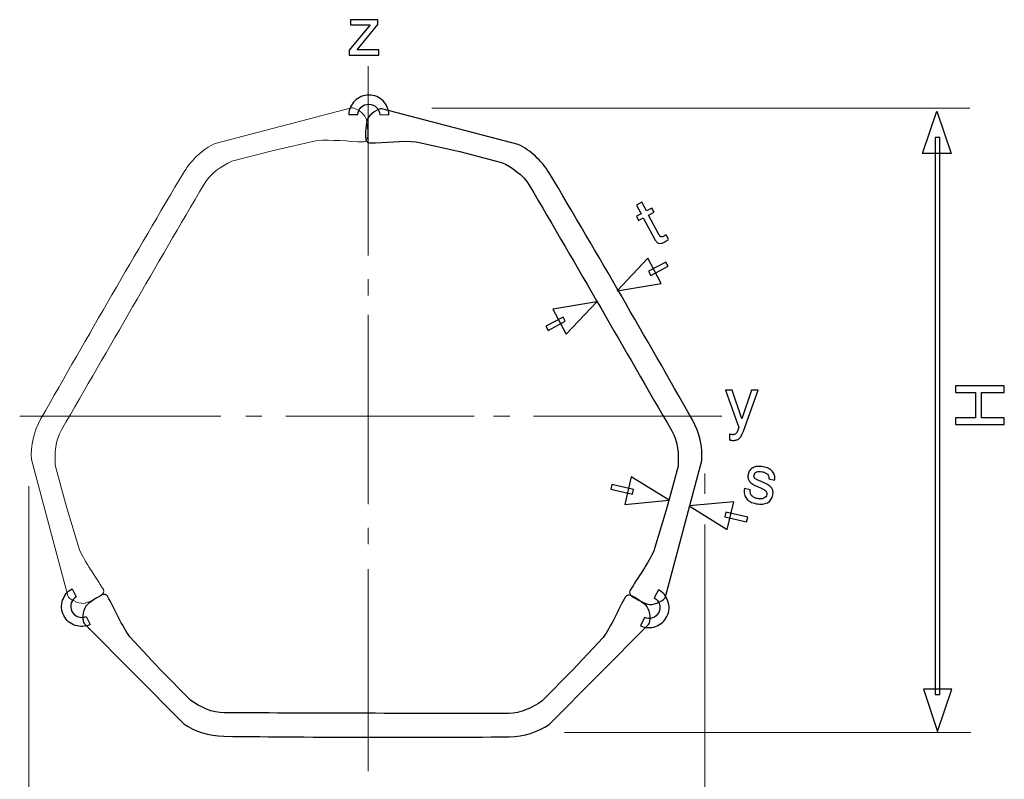
# Model space of a CAD drawing. Units: millimetres. Extents: x -100 to 84, y -129 to 90.
# Drawn here: x -15 to 26, y 4 to 36 of the extents above; entities that cross this region are included whole.
import ezdxf

# ---------------------------------------------------------------- set-up
doc = ezdxf.new("R2010")
doc.units = ezdxf.units.MM
doc.header["$MEASUREMENT"] = 0
doc.layers.add('Layer 1', color=7, linetype='Continuous')

msp = doc.modelspace()

# ---------------------------------------------------------------- linework, layer by layer
at = {"layer": 'Layer 1'}
for points, knots in [([(0.1491, 35.5618), (0.1491, 35.5618), (0.1491, 35.3616), (0.1491, 35.3616), (0.1491, 35.3616), (0.1491, 35.3616), (-0.7139, 34.3097), (-0.7139, 34.3097), (-0.7139, 34.3097), (-0.7139, 34.3097), (0.1886, 34.3097), (0.1886, 34.3097), (0.1886, 34.3097), (0.1886, 34.3097), (0.1886, 34.087), (0.1886, 34.087), (0.1886, 34.087), (0.1886, 34.087), (-1.041, 34.087), (-1.041, 34.087), (-1.041, 34.087), (-1.041, 34.087), (-1.041, 34.2899), (-1.041, 34.2899), (-1.041, 34.2899), (-1.041, 34.2899), (-0.1696, 35.3447), (-0.1696, 35.3447), (-0.1696, 35.3447), (-0.1696, 35.3447), (-0.9959, 35.3447), (-0.9959, 35.3447), (-0.9959, 35.3447), (-0.9959, 35.3447), (-0.9959, 35.5618), (-0.9959, 35.5618), (-0.9959, 35.5618), (-0.9959, 35.5618), (0.1491, 35.5618), (0.1491, 35.5618)], [0, 0, 0, 0, 0.0909091, 0.0909091, 0.0909091, 0.0909091, 0.1818182, 0.1818182, 0.1818182, 0.1818182, 0.2727273, 0.2727273, 0.2727273, 0.2727273, 0.3636364, 0.3636364, 0.3636364, 0.3636364, 0.4545455, 0.4545455, 0.4545455, 0.4545455, 0.5454545, 0.5454545, 0.5454545, 0.5454545, 0.6363636, 0.6363636, 0.6363636, 0.6363636, 0.7272727, 0.7272727, 0.7272727, 0.7272727, 0.8181818, 0.8181818, 0.8181818, 0.8181818, 1, 1, 1, 1]), ([(-1.0627, 31.6116), (-1.0559, 31.8325), (-0.9619, 32.033), (-0.8145, 32.179), (-0.8145, 32.179), (-0.8143, 32.1794), (-0.8141, 32.1795), (-0.8138, 32.1797), (-0.8138, 32.1797), (-0.6614, 32.3304), (-0.452, 32.4232), (-0.2227, 32.4221), (-0.2227, 32.4221), (0.0075, 32.4209), (0.2161, 32.3258), (0.3668, 32.1736), (0.3668, 32.1736), (0.5126, 32.0263), (0.6043, 31.8247), (0.6088, 31.6031), (0.6088, 31.6031), (0.6088, 31.6031), (0.2289, 31.6049), (0.2289, 31.6049), (0.2289, 31.6049), (0.224, 31.7222), (0.1745, 31.8286), (0.0971, 31.9067), (0.0971, 31.9067), (0.0149, 31.9898), (-0.0991, 32.0418), (-0.2246, 32.0424), (-0.2246, 32.0424), (-0.3507, 32.0432), (-0.4651, 31.9926), (-0.5476, 31.9109), (-0.5476, 31.9109), (-0.5476, 31.9109), (-0.5484, 31.9102), (-0.5484, 31.9102), (-0.5484, 31.9102), (-0.6263, 31.833), (-0.6768, 31.7272), (-0.6828, 31.6098), (-0.6828, 31.6098), (-0.6828, 31.6098), (-1.0627, 31.6116), (-1.0627, 31.6116)], [0, 0, 0, 0, 0.0769231, 0.0769231, 0.0769231, 0.0769231, 0.1538462, 0.1538462, 0.1538462, 0.1538462, 0.2307692, 0.2307692, 0.2307692, 0.2307692, 0.3076923, 0.3076923, 0.3076923, 0.3076923, 0.3846154, 0.3846154, 0.3846154, 0.3846154, 0.4615385, 0.4615385, 0.4615385, 0.4615385, 0.5384615, 0.5384615, 0.5384615, 0.5384615, 0.6153846, 0.6153846, 0.6153846, 0.6153846, 0.6923077, 0.6923077, 0.6923077, 0.6923077, 0.7692308, 0.7692308, 0.7692308, 0.7692308, 0.8461538, 0.8461538, 0.8461538, 0.8461538, 1, 1, 1, 1]), ([(12.1432, 11.5112), (12.0887, 11.3712), (11.721, 11.1736), (11.4731, 11.1928), (11.4731, 11.1928), (11.3401, 11.2049), (10.8752, 11.4198), (10.7222, 11.548), (10.7222, 11.548), (10.6523, 11.6107), (10.6167, 11.6805), (10.656, 11.7659), (10.656, 11.7659), (10.9896, 12.3183), (11.4224, 12.9045), (11.6569, 13.4228), (11.6569, 13.4228), (11.6569, 13.4228), (12.194, 15.2142), (12.194, 15.2142), (12.194, 15.2142), (12.194, 15.2142), (12.6623, 16.9501), (12.6623, 16.9501), (12.6623, 16.9501), (12.6953, 17.4173), (12.6621, 17.9924), (12.4026, 18.4242), (12.4026, 18.4242), (10.4123, 21.8569), (8.4654, 25.2421), (6.4604, 28.6628), (6.4604, 28.6628), (6.2125, 29.1013), (5.7285, 29.4135), (5.3058, 29.6152), (5.3058, 29.6152), (5.3058, 29.6152), (3.5645, 30.0629), (3.5645, 30.0629), (3.5645, 30.0629), (3.5645, 30.0629), (1.7409, 30.4783), (1.7409, 30.4783), (1.7409, 30.4783), (1.1744, 30.5296), (0.451, 30.4419), (-0.1939, 30.4237), (-0.1939, 30.4237), (-0.2877, 30.4316), (-0.3309, 30.497), (-0.351, 30.5885), (-0.351, 30.5885), (-0.3871, 30.7849), (-0.3452, 31.2953), (-0.2901, 31.4171), (-0.2901, 31.4171), (-0.1847, 31.6423), (0.1685, 31.865), (0.3172, 31.8432), (0.3172, 31.8432), (0.3172, 31.8432), (6.0006, 30.3626), (6.0006, 30.3626), (6.0006, 30.3626), (6.5258, 30.1035), (6.9554, 29.7096), (7.2893, 29.1804), (7.2893, 29.1804), (9.3378, 25.7414), (11.2805, 22.3634), (13.2613, 18.8904), (13.2613, 18.8904), (13.5573, 18.3391), (13.6885, 17.7712), (13.6551, 17.1866), (13.6551, 17.1866), (13.6551, 17.1866), (12.1432, 11.5112), (12.1432, 11.5112)], [0, 0, 0, 0, 0.047619, 0.047619, 0.047619, 0.047619, 0.0952381, 0.0952381, 0.0952381, 0.0952381, 0.1428571, 0.1428571, 0.1428571, 0.1428571, 0.1904762, 0.1904762, 0.1904762, 0.1904762, 0.2380952, 0.2380952, 0.2380952, 0.2380952, 0.2857143, 0.2857143, 0.2857143, 0.2857143, 0.3333333, 0.3333333, 0.3333333, 0.3333333, 0.3809524, 0.3809524, 0.3809524, 0.3809524, 0.4285714, 0.4285714, 0.4285714, 0.4285714, 0.4761905, 0.4761905, 0.4761905, 0.4761905, 0.5238095, 0.5238095, 0.5238095, 0.5238095, 0.5714286, 0.5714286, 0.5714286, 0.5714286, 0.6190476, 0.6190476, 0.6190476, 0.6190476, 0.6666667, 0.6666667, 0.6666667, 0.6666667, 0.7142857, 0.7142857, 0.7142857, 0.7142857, 0.7619048, 0.7619048, 0.7619048, 0.7619048, 0.8095238, 0.8095238, 0.8095238, 0.8095238, 0.8571429, 0.8571429, 0.8571429, 0.8571429, 0.9047619, 0.9047619, 0.9047619, 0.9047619, 1, 1, 1, 1]), ([(24.0431, 29.9895), (24.0431, 29.9895), (23.4508, 31.7535), (23.4508, 31.7535), (23.4508, 31.7535), (23.4508, 31.7535), (22.8585, 29.9895), (22.8585, 29.9895), (22.8585, 29.9895), (22.8585, 29.9895), (23.3508, 29.9895), (23.3508, 29.9895), (23.3508, 29.9895), (23.3508, 29.9895), (23.5508, 29.9895), (23.5508, 29.9895), (23.5508, 29.9895), (23.5508, 29.9895), (24.0431, 29.9895), (24.0431, 29.9895)], [0, 0, 0, 0, 0.1666667, 0.1666667, 0.1666667, 0.1666667, 0.3333333, 0.3333333, 0.3333333, 0.3333333, 0.5, 0.5, 0.5, 0.5, 0.6666667, 0.6666667, 0.6666667, 0.6666667, 1, 1, 1, 1]), ([(23.5806, 30.6487), (23.5806, 30.6487), (23.5806, 7.4397), (23.5806, 7.4397), (23.5806, 7.4397), (23.5806, 7.4397), (23.3806, 7.4397), (23.3806, 7.4397), (23.3806, 7.4397), (23.3806, 7.4397), (23.3806, 30.6487), (23.3806, 30.6487), (23.3806, 30.6487), (23.3806, 30.6487), (23.5806, 30.6487), (23.5806, 30.6487)], [0, 0, 0, 0, 0.2, 0.2, 0.2, 0.2, 0.4, 0.4, 0.4, 0.4, 0.6, 0.6, 0.6, 0.6, 1, 1, 1, 1]), ([(11.8597, 26.6153), (11.8756, 26.5854), (11.8907, 26.562), (11.9046, 26.5449), (11.9046, 26.5449), (11.9189, 26.528), (11.9329, 26.5168), (11.9469, 26.5115), (11.9469, 26.5115), (11.9597, 26.5055), (11.9753, 26.5042), (11.9937, 26.5077), (11.9937, 26.5077), (12.0122, 26.5111), (12.0326, 26.5188), (12.055, 26.5307), (12.055, 26.5307), (12.0613, 26.5341), (12.0683, 26.5378), (12.0755, 26.5422), (12.0755, 26.5422), (12.0834, 26.5464), (12.0917, 26.5518), (12.101, 26.5584), (12.101, 26.5584), (12.1097, 26.5631), (12.1195, 26.5688), (12.1305, 26.5763), (12.1305, 26.5763), (12.1412, 26.5831), (12.1538, 26.5914), (12.168, 26.6006), (12.168, 26.6006), (12.168, 26.6006), (12.2676, 26.4138), (12.2676, 26.4138), (12.2676, 26.4138), (12.2342, 26.3865), (12.2045, 26.3642), (12.1785, 26.3471), (12.1785, 26.3471), (12.1642, 26.3379), (12.1511, 26.3294), (12.1387, 26.3216), (12.1387, 26.3216), (12.1269, 26.3137), (12.1152, 26.3069), (12.104, 26.3009), (12.104, 26.3009), (12.0516, 26.273), (12.0054, 26.2548), (11.9644, 26.2458), (11.9644, 26.2458), (11.9233, 26.2367), (11.8872, 26.2366), (11.8554, 26.2453), (11.8554, 26.2453), (11.8236, 26.2539), (11.7932, 26.2729), (11.7645, 26.3028), (11.7645, 26.3028), (11.7355, 26.3322), (11.7075, 26.3727), (11.6803, 26.4238), (11.6803, 26.4238), (11.6803, 26.4238), (11.2143, 27.2978), (11.2143, 27.2978), (11.2143, 27.2978), (11.2143, 27.2978), (11.0201, 27.1943), (11.0201, 27.1943), (11.0201, 27.1943), (11.0201, 27.1943), (10.9272, 27.3687), (10.9272, 27.3687), (10.9272, 27.3687), (10.9272, 27.3687), (11.1214, 27.4722), (11.1214, 27.4722), (11.1214, 27.4722), (11.1214, 27.4722), (10.9276, 27.8358), (10.9276, 27.8358), (10.9276, 27.8358), (10.9276, 27.8358), (11.1468, 27.9526), (11.1468, 27.9526), (11.1468, 27.9526), (11.1468, 27.9526), (11.3406, 27.5891), (11.3406, 27.5891), (11.3406, 27.5891), (11.3406, 27.5891), (11.5746, 27.7138), (11.5746, 27.7138), (11.5746, 27.7138), (11.5746, 27.7138), (11.6676, 27.5394), (11.6676, 27.5394), (11.6676, 27.5394), (11.6676, 27.5394), (11.4335, 27.4147), (11.4335, 27.4147), (11.4335, 27.4147), (11.4335, 27.4147), (11.8597, 26.6153), (11.8597, 26.6153)], [0, 0, 0, 0, 0.0357143, 0.0357143, 0.0357143, 0.0357143, 0.0714286, 0.0714286, 0.0714286, 0.0714286, 0.1071429, 0.1071429, 0.1071429, 0.1071429, 0.1428571, 0.1428571, 0.1428571, 0.1428571, 0.1785714, 0.1785714, 0.1785714, 0.1785714, 0.2142857, 0.2142857, 0.2142857, 0.2142857, 0.25, 0.25, 0.25, 0.25, 0.2857143, 0.2857143, 0.2857143, 0.2857143, 0.3214286, 0.3214286, 0.3214286, 0.3214286, 0.3571429, 0.3571429, 0.3571429, 0.3571429, 0.3928571, 0.3928571, 0.3928571, 0.3928571, 0.4285714, 0.4285714, 0.4285714, 0.4285714, 0.4642857, 0.4642857, 0.4642857, 0.4642857, 0.5, 0.5, 0.5, 0.5, 0.5357143, 0.5357143, 0.5357143, 0.5357143, 0.5714286, 0.5714286, 0.5714286, 0.5714286, 0.6071429, 0.6071429, 0.6071429, 0.6071429, 0.6428571, 0.6428571, 0.6428571, 0.6428571, 0.6785714, 0.6785714, 0.6785714, 0.6785714, 0.7142857, 0.7142857, 0.7142857, 0.7142857, 0.75, 0.75, 0.75, 0.75, 0.7857143, 0.7857143, 0.7857143, 0.7857143, 0.8214286, 0.8214286, 0.8214286, 0.8214286, 0.8571429, 0.8571429, 0.8571429, 0.8571429, 0.8928571, 0.8928571, 0.8928571, 0.8928571, 0.9285714, 0.9285714, 0.9285714, 0.9285714, 1, 1, 1, 1]), ([(11.9559, 24.5734), (11.9559, 24.5734), (10.1206, 24.2662), (10.1206, 24.2662), (10.1206, 24.2662), (10.1206, 24.2662), (11.3986, 25.6188), (11.3986, 25.6188), (11.3986, 25.6188), (11.3986, 25.6188), (11.9559, 24.5734), (11.9559, 24.5734)], [0, 0, 0, 0, 0.25, 0.25, 0.25, 0.25, 0.5, 0.5, 0.5, 0.5, 1, 1, 1, 1]), ([(12.2469, 25.2869), (12.2469, 25.2869), (11.5293, 24.9042), (11.5293, 24.9042), (11.5293, 24.9042), (11.5293, 24.9042), (11.4355, 25.0801), (11.4355, 25.0801), (11.4355, 25.0801), (11.4355, 25.0801), (12.1531, 25.4626), (12.1531, 25.4626), (12.1531, 25.4626), (12.1531, 25.4626), (12.2469, 25.2869), (12.2469, 25.2869)], [0, 0, 0, 0, 0.2, 0.2, 0.2, 0.2, 0.4, 0.4, 0.4, 0.4, 0.6, 0.6, 0.6, 0.6, 1, 1, 1, 1]), ([(7.4413, 23.5), (7.4413, 23.5), (9.2765, 23.8072), (9.2765, 23.8072), (9.2765, 23.8072), (9.2765, 23.8072), (7.9986, 22.4548), (7.9986, 22.4548), (7.9986, 22.4548), (7.9986, 22.4548), (7.4413, 23.5), (7.4413, 23.5)], [0, 0, 0, 0, 0.25, 0.25, 0.25, 0.25, 0.5, 0.5, 0.5, 0.5, 1, 1, 1, 1]), ([(7.1502, 22.7865), (7.1502, 22.7865), (7.8678, 23.1691), (7.8678, 23.1691), (7.8678, 23.1691), (7.8678, 23.1691), (7.9616, 22.9933), (7.9616, 22.9933), (7.9616, 22.9933), (7.9616, 22.9933), (7.244, 22.6108), (7.244, 22.6108), (7.244, 22.6108), (7.244, 22.6108), (7.1502, 22.7865), (7.1502, 22.7865)], [0, 0, 0, 0, 0.2, 0.2, 0.2, 0.2, 0.4, 0.4, 0.4, 0.4, 0.6, 0.6, 0.6, 0.6, 1, 1, 1, 1]), ([(15.7291, 20.1216), (15.7291, 20.1216), (16.0055, 20.1216), (16.0055, 20.1216), (16.0055, 20.1216), (16.0055, 20.1216), (15.385, 18.4183), (15.385, 18.4183), (15.385, 18.4183), (15.3554, 18.3379), (15.3258, 18.2716), (15.2962, 18.219), (15.2962, 18.219), (15.2666, 18.1668), (15.237, 18.1278), (15.2074, 18.1024), (15.2074, 18.1024), (15.1778, 18.0784), (15.1411, 18.0601), (15.0979, 18.0479), (15.0979, 18.0479), (15.0542, 18.0352), (15.0043, 18.0291), (14.9479, 18.0291), (14.9479, 18.0291), (14.9352, 18.0291), (14.923, 18.0296), (14.9113, 18.031), (14.9113, 18.031), (14.8995, 18.0319), (14.8873, 18.0333), (14.8746, 18.0347), (14.8746, 18.0347), (14.8619, 18.0361), (14.8497, 18.0385), (14.8379, 18.0413), (14.8379, 18.0413), (14.8262, 18.0441), (14.814, 18.0474), (14.8013, 18.0517), (14.8013, 18.0517), (14.8013, 18.0517), (14.8013, 18.2885), (14.8013, 18.2885), (14.8013, 18.2885), (14.814, 18.2843), (14.8262, 18.2815), (14.8379, 18.2791), (14.8379, 18.2791), (14.8497, 18.2768), (14.8619, 18.2744), (14.8746, 18.2716), (14.8746, 18.2716), (14.8859, 18.2702), (14.8976, 18.2688), (14.9099, 18.2679), (14.9099, 18.2679), (14.9221, 18.2665), (14.9338, 18.266), (14.9451, 18.266), (14.9451, 18.266), (14.9691, 18.266), (14.9907, 18.2688), (15.0104, 18.274), (15.0104, 18.274), (15.0297, 18.2796), (15.0466, 18.2871), (15.0607, 18.297), (15.0607, 18.297), (15.0762, 18.3055), (15.0899, 18.3172), (15.1012, 18.3327), (15.1012, 18.3327), (15.1124, 18.3478), (15.1214, 18.3661), (15.1284, 18.3873), (15.1284, 18.3873), (15.1284, 18.3873), (15.1933, 18.5621), (15.1933, 18.5621), (15.1933, 18.5621), (15.1933, 18.5621), (14.6349, 20.1216), (14.6349, 20.1216), (14.6349, 20.1216), (14.6349, 20.1216), (14.9113, 20.1216), (14.9113, 20.1216), (14.9113, 20.1216), (14.9113, 20.1216), (15.3202, 18.9287), (15.3202, 18.9287), (15.3202, 18.9287), (15.3202, 18.9287), (15.7291, 20.1216), (15.7291, 20.1216)], [0, 0, 0, 0, 0.04, 0.04, 0.04, 0.04, 0.08, 0.08, 0.08, 0.08, 0.12, 0.12, 0.12, 0.12, 0.16, 0.16, 0.16, 0.16, 0.2, 0.2, 0.2, 0.2, 0.24, 0.24, 0.24, 0.24, 0.28, 0.28, 0.28, 0.28, 0.32, 0.32, 0.32, 0.32, 0.36, 0.36, 0.36, 0.36, 0.4, 0.4, 0.4, 0.4, 0.44, 0.44, 0.44, 0.44, 0.48, 0.48, 0.48, 0.48, 0.52, 0.52, 0.52, 0.52, 0.56, 0.56, 0.56, 0.56, 0.6, 0.6, 0.6, 0.6, 0.64, 0.64, 0.64, 0.64, 0.68, 0.68, 0.68, 0.68, 0.72, 0.72, 0.72, 0.72, 0.76, 0.76, 0.76, 0.76, 0.8, 0.8, 0.8, 0.8, 0.84, 0.84, 0.84, 0.84, 0.88, 0.88, 0.88, 0.88, 0.92, 0.92, 0.92, 0.92, 1, 1, 1, 1]), ([(26.2616, 18.6935), (26.2616, 18.6935), (24.2323, 18.6935), (24.2323, 18.6935), (24.2323, 18.6935), (24.2323, 18.6935), (24.2323, 18.9701), (24.2323, 18.9701), (24.2323, 18.9701), (24.2323, 18.9701), (25.0649, 18.9701), (25.0649, 18.9701), (25.0649, 18.9701), (25.0649, 18.9701), (25.0649, 20.0229), (25.0649, 20.0229), (25.0649, 20.0229), (25.0649, 20.0229), (24.2323, 20.0229), (24.2323, 20.0229), (24.2323, 20.0229), (24.2323, 20.0229), (24.2323, 20.2995), (24.2323, 20.2995), (24.2323, 20.2995), (24.2323, 20.2995), (26.2616, 20.2995), (26.2616, 20.2995), (26.2616, 20.2995), (26.2616, 20.2995), (26.2616, 20.0229), (26.2616, 20.0229), (26.2616, 20.0229), (26.2616, 20.0229), (25.3105, 20.0229), (25.3105, 20.0229), (25.3105, 20.0229), (25.3105, 20.0229), (25.3105, 18.9701), (25.3105, 18.9701), (25.3105, 18.9701), (25.3105, 18.9701), (26.2616, 18.9701), (26.2616, 18.9701), (26.2616, 18.9701), (26.2616, 18.9701), (26.2616, 18.6935), (26.2616, 18.6935)], [0, 0, 0, 0, 0.0769231, 0.0769231, 0.0769231, 0.0769231, 0.1538462, 0.1538462, 0.1538462, 0.1538462, 0.2307692, 0.2307692, 0.2307692, 0.2307692, 0.3076923, 0.3076923, 0.3076923, 0.3076923, 0.3846154, 0.3846154, 0.3846154, 0.3846154, 0.4615385, 0.4615385, 0.4615385, 0.4615385, 0.5384615, 0.5384615, 0.5384615, 0.5384615, 0.6153846, 0.6153846, 0.6153846, 0.6153846, 0.6923077, 0.6923077, 0.6923077, 0.6923077, 0.7692308, 0.7692308, 0.7692308, 0.7692308, 0.8461538, 0.8461538, 0.8461538, 0.8461538, 1, 1, 1, 1]), ([(15.4319, 16.0172), (15.4319, 16.0172), (15.6676, 15.9728), (15.6676, 15.9728), (15.6676, 15.9728), (15.6624, 15.9221), (15.6654, 15.8769), (15.676, 15.8367), (15.676, 15.8367), (15.687, 15.7963), (15.7052, 15.7603), (15.7307, 15.7283), (15.7307, 15.7283), (15.7566, 15.6976), (15.7905, 15.672), (15.8321, 15.6513), (15.8321, 15.6513), (15.8741, 15.6304), (15.9233, 15.6145), (15.9802, 15.6038), (15.9802, 15.6038), (16.0328, 15.5938), (16.081, 15.5901), (16.1239, 15.592), (16.1239, 15.592), (16.1675, 15.5943), (16.2054, 15.603), (16.2384, 15.6183), (16.2384, 15.6183), (16.2729, 15.6333), (16.3006, 15.6535), (16.3211, 15.6784), (16.3211, 15.6784), (16.3416, 15.7037), (16.3551, 15.7341), (16.3619, 15.7702), (16.3619, 15.7702), (16.3668, 15.7965), (16.3675, 15.8208), (16.3645, 15.8425), (16.3645, 15.8425), (16.3609, 15.8647), (16.353, 15.8839), (16.3404, 15.9006), (16.3404, 15.9006), (16.3281, 15.9187), (16.3084, 15.9364), (16.2811, 15.9539), (16.2811, 15.9539), (16.2542, 15.9714), (16.2193, 15.9895), (16.177, 16.0089), (16.177, 16.0089), (16.177, 16.0089), (15.9183, 16.1295), (15.9183, 16.1295), (15.9183, 16.1295), (15.8454, 16.1618), (15.7843, 16.1954), (15.7358, 16.2304), (15.7358, 16.2304), (15.6868, 16.265), (15.6504, 16.3005), (15.627, 16.3366), (15.627, 16.3366), (15.6022, 16.3728), (15.5866, 16.4145), (15.5796, 16.4613), (15.5796, 16.4613), (15.5726, 16.5076), (15.5741, 16.559), (15.5846, 16.6145), (15.5846, 16.6145), (15.5966, 16.6783), (15.6194, 16.7333), (15.6531, 16.7801), (15.6531, 16.7801), (15.6867, 16.8264), (15.7321, 16.8638), (15.789, 16.8919), (15.789, 16.8919), (15.8433, 16.9204), (15.9054, 16.9379), (15.9752, 16.9449), (15.9752, 16.9449), (16.0452, 16.9513), (16.1225, 16.9468), (16.2071, 16.9309), (16.2071, 16.9309), (16.2944, 16.9144), (16.3702, 16.8897), (16.4352, 16.8564), (16.4352, 16.8564), (16.4998, 16.8232), (16.5539, 16.7823), (16.5979, 16.7339), (16.5979, 16.7339), (16.6399, 16.6828), (16.669, 16.6285), (16.6847, 16.5701), (16.6847, 16.5701), (16.7006, 16.5115), (16.7021, 16.4486), (16.6893, 16.3806), (16.6893, 16.3806), (16.6893, 16.3806), (16.6882, 16.375), (16.6882, 16.375), (16.6882, 16.375), (16.6882, 16.375), (16.4497, 16.42), (16.4497, 16.42), (16.4497, 16.42), (16.454, 16.4579), (16.4511, 16.4934), (16.4416, 16.5263), (16.4416, 16.5263), (16.4315, 16.5593), (16.4141, 16.589), (16.3888, 16.6152), (16.3888, 16.6152), (16.365, 16.6413), (16.3347, 16.6632), (16.2979, 16.6817), (16.2979, 16.6817), (16.2611, 16.6996), (16.2178, 16.7134), (16.1679, 16.7228), (16.1679, 16.7228), (16.1193, 16.732), (16.0755, 16.736), (16.0364, 16.7343), (16.0364, 16.7343), (15.9974, 16.733), (15.9631, 16.7256), (15.9333, 16.7125), (15.9333, 16.7125), (15.8771, 16.6887), (15.8428, 16.6434), (15.8302, 16.5768), (15.8302, 16.5768), (15.8258, 16.5532), (15.826, 16.5317), (15.8304, 16.5117), (15.8304, 16.5117), (15.8353, 16.4921), (15.8438, 16.4737), (15.8564, 16.457), (15.8564, 16.457), (15.8708, 16.4414), (15.8915, 16.4245), (15.9189, 16.4075), (15.9189, 16.4075), (15.9462, 16.3898), (15.9811, 16.3717), (16.0237, 16.3538), (16.0237, 16.3538), (16.0237, 16.3538), (16.249, 16.2538), (16.249, 16.2538), (16.249, 16.2538), (16.3286, 16.2188), (16.3951, 16.1833), (16.4481, 16.1469), (16.4481, 16.1469), (16.5016, 16.111), (16.5411, 16.074), (16.567, 16.036), (16.567, 16.036), (16.5931, 15.9996), (16.6096, 15.9577), (16.6171, 15.9108), (16.6171, 15.9108), (16.6239, 15.8635), (16.6223, 15.8116), (16.6116, 15.7548), (16.6116, 15.7548), (16.5973, 15.6786), (16.5717, 15.6135), (16.5344, 15.5601), (16.5344, 15.5601), (16.4969, 15.5065), (16.4478, 15.464), (16.3873, 15.4323), (16.3873, 15.4323), (16.3253, 15.4009), (16.2557, 15.3819), (16.1778, 15.375), (16.1778, 15.375), (16.0994, 15.3683), (16.0128, 15.3735), (15.9172, 15.3915), (15.9172, 15.3915), (15.8242, 15.409), (15.7446, 15.4355), (15.6775, 15.4712), (15.6775, 15.4712), (15.611, 15.5067), (15.5567, 15.5514), (15.5151, 15.6051), (15.5151, 15.6051), (15.4735, 15.659), (15.4459, 15.7201), (15.4315, 15.7889), (15.4315, 15.7889), (15.4176, 15.8575), (15.4176, 15.9337), (15.4319, 16.0172)], [0, 0, 0, 0, 0.0188679, 0.0188679, 0.0188679, 0.0188679, 0.0377358, 0.0377358, 0.0377358, 0.0377358, 0.0566038, 0.0566038, 0.0566038, 0.0566038, 0.0754717, 0.0754717, 0.0754717, 0.0754717, 0.0943396, 0.0943396, 0.0943396, 0.0943396, 0.1132075, 0.1132075, 0.1132075, 0.1132075, 0.1320755, 0.1320755, 0.1320755, 0.1320755, 0.1509434, 0.1509434, 0.1509434, 0.1509434, 0.1698113, 0.1698113, 0.1698113, 0.1698113, 0.1886792, 0.1886792, 0.1886792, 0.1886792, 0.2075472, 0.2075472, 0.2075472, 0.2075472, 0.2264151, 0.2264151, 0.2264151, 0.2264151, 0.245283, 0.245283, 0.245283, 0.245283, 0.2641509, 0.2641509, 0.2641509, 0.2641509, 0.2830189, 0.2830189, 0.2830189, 0.2830189, 0.3018868, 0.3018868, 0.3018868, 0.3018868, 0.3207547, 0.3207547, 0.3207547, 0.3207547, 0.3396226, 0.3396226, 0.3396226, 0.3396226, 0.3584906, 0.3584906, 0.3584906, 0.3584906, 0.3773585, 0.3773585, 0.3773585, 0.3773585, 0.3962264, 0.3962264, 0.3962264, 0.3962264, 0.4150943, 0.4150943, 0.4150943, 0.4150943, 0.4339623, 0.4339623, 0.4339623, 0.4339623, 0.4528302, 0.4528302, 0.4528302, 0.4528302, 0.4716981, 0.4716981, 0.4716981, 0.4716981, 0.490566, 0.490566, 0.490566, 0.490566, 0.509434, 0.509434, 0.509434, 0.509434, 0.5283019, 0.5283019, 0.5283019, 0.5283019, 0.5471698, 0.5471698, 0.5471698, 0.5471698, 0.5660377, 0.5660377, 0.5660377, 0.5660377, 0.5849057, 0.5849057, 0.5849057, 0.5849057, 0.6037736, 0.6037736, 0.6037736, 0.6037736, 0.6226415, 0.6226415, 0.6226415, 0.6226415, 0.6415094, 0.6415094, 0.6415094, 0.6415094, 0.6603774, 0.6603774, 0.6603774, 0.6603774, 0.6792453, 0.6792453, 0.6792453, 0.6792453, 0.6981132, 0.6981132, 0.6981132, 0.6981132, 0.7169811, 0.7169811, 0.7169811, 0.7169811, 0.7358491, 0.7358491, 0.7358491, 0.7358491, 0.754717, 0.754717, 0.754717, 0.754717, 0.7735849, 0.7735849, 0.7735849, 0.7735849, 0.7924528, 0.7924528, 0.7924528, 0.7924528, 0.8113208, 0.8113208, 0.8113208, 0.8113208, 0.8301887, 0.8301887, 0.8301887, 0.8301887, 0.8490566, 0.8490566, 0.8490566, 0.8490566, 0.8679245, 0.8679245, 0.8679245, 0.8679245, 0.8867925, 0.8867925, 0.8867925, 0.8867925, 0.9056604, 0.9056604, 0.9056604, 0.9056604, 0.9245283, 0.9245283, 0.9245283, 0.9245283, 0.9433962, 0.9433962, 0.9433962, 0.9433962, 0.9622642, 0.9622642, 0.9622642, 0.9622642, 1, 1, 1, 1]), ([(10.7085, 16.5133), (10.7085, 16.5133), (12.29, 15.5328), (12.29, 15.5328), (12.29, 15.5328), (12.29, 15.5328), (10.4373, 15.3602), (10.4373, 15.3602), (10.4373, 15.3602), (10.4373, 15.3602), (10.7085, 16.5133), (10.7085, 16.5133)], [0, 0, 0, 0, 0.25, 0.25, 0.25, 0.25, 0.5, 0.5, 0.5, 0.5, 1, 1, 1, 1]), ([(9.9, 16.1976), (9.9, 16.1976), (10.8104, 15.9834), (10.8104, 15.9834), (10.8104, 15.9834), (10.8104, 15.9834), (10.765, 15.7888), (10.765, 15.7888), (10.765, 15.7888), (10.765, 15.7888), (9.8546, 16.0031), (9.8546, 16.0031), (9.8546, 16.0031), (9.8546, 16.0031), (9.9, 16.1976), (9.9, 16.1976)], [0, 0, 0, 0, 0.2, 0.2, 0.2, 0.2, 0.4, 0.4, 0.4, 0.4, 0.6, 0.6, 0.6, 0.6, 1, 1, 1, 1]), ([(14.7118, 14.3159), (14.7118, 14.3159), (13.1303, 15.2963), (13.1303, 15.2963), (13.1303, 15.2963), (13.1303, 15.2963), (14.983, 15.4691), (14.983, 15.4691), (14.983, 15.4691), (14.983, 15.4691), (14.7118, 14.3159), (14.7118, 14.3159)], [0, 0, 0, 0, 0.25, 0.25, 0.25, 0.25, 0.5, 0.5, 0.5, 0.5, 1, 1, 1, 1]), ([(15.5203, 14.6316), (15.5203, 14.6316), (14.6099, 14.8458), (14.6099, 14.8458), (14.6099, 14.8458), (14.6099, 14.8458), (14.6553, 15.0404), (14.6553, 15.0404), (14.6553, 15.0404), (14.6553, 15.0404), (15.5657, 14.8262), (15.5657, 14.8262), (15.5657, 14.8262), (15.5657, 14.8262), (15.5203, 14.6316), (15.5203, 14.6316)], [0, 0, 0, 0, 0.2, 0.2, 0.2, 0.2, 0.4, 0.4, 0.4, 0.4, 0.6, 0.6, 0.6, 0.6, 1, 1, 1, 1]), ([(-12.59, 11.8462), (-12.7853, 11.7427), (-12.9237, 11.5699), (-12.9898, 11.3732), (-12.9898, 11.3732), (-12.9899, 11.373), (-12.99, 11.3726), (-12.9901, 11.3724), (-12.9901, 11.3724), (-13.0581, 11.1692), (-13.0492, 10.9402), (-12.9469, 10.7348), (-12.9469, 10.7348), (-12.8444, 10.5289), (-12.6671, 10.3836), (-12.464, 10.3155), (-12.464, 10.3155), (-12.2674, 10.2496), (-12.0462, 10.2562), (-11.8451, 10.3499), (-11.8451, 10.3499), (-11.8451, 10.3499), (-12.0144, 10.6899), (-12.0144, 10.6899), (-12.0144, 10.6899), (-12.1217, 10.6427), (-12.239, 10.6402), (-12.3434, 10.6752), (-12.3434, 10.6752), (-12.4542, 10.7123), (-12.5511, 10.7916), (-12.6071, 10.904), (-12.6071, 10.904), (-12.6633, 11.017), (-12.6684, 11.1418), (-12.6314, 11.2521), (-12.6314, 11.2521), (-12.6314, 11.2521), (-12.6311, 11.253), (-12.6311, 11.253), (-12.6311, 11.253), (-12.5963, 11.3569), (-12.5236, 11.4489), (-12.4207, 11.5062), (-12.4207, 11.5062), (-12.4207, 11.5062), (-12.59, 11.8462), (-12.59, 11.8462)], [0, 0, 0, 0, 0.0769231, 0.0769231, 0.0769231, 0.0769231, 0.1538462, 0.1538462, 0.1538462, 0.1538462, 0.2307692, 0.2307692, 0.2307692, 0.2307692, 0.3076923, 0.3076923, 0.3076923, 0.3076923, 0.3846154, 0.3846154, 0.3846154, 0.3846154, 0.4615385, 0.4615385, 0.4615385, 0.4615385, 0.5384615, 0.5384615, 0.5384615, 0.5384615, 0.6153846, 0.6153846, 0.6153846, 0.6153846, 0.6923077, 0.6923077, 0.6923077, 0.6923077, 0.7692308, 0.7692308, 0.7692308, 0.7692308, 0.8461538, 0.8461538, 0.8461538, 0.8461538, 1, 1, 1, 1]), ([(-12.0852, 10.3792), (-12.1788, 10.4969), (-12.1643, 10.9141), (-12.0229, 11.1186), (-12.0229, 11.1186), (-11.9454, 11.2274), (-11.5256, 11.5207), (-11.3378, 11.5884), (-11.3378, 11.5884), (-11.2485, 11.6171), (-11.1702, 11.6128), (-11.1161, 11.5359), (-11.1161, 11.5359), (-10.8071, 10.9694), (-10.5186, 10.3004), (-10.1889, 9.8367), (-10.1889, 9.8367), (-10.1889, 9.8367), (-8.9117, 8.4704), (-8.9117, 8.4704), (-8.9117, 8.4704), (-8.9117, 8.4704), (-7.6479, 7.1917), (-7.6479, 7.1917), (-7.6479, 7.1917), (-7.2608, 6.9278), (-6.7474, 6.667), (-6.2437, 6.6736), (-6.2437, 6.6736), (-2.2756, 6.6642), (1.6294, 6.6414), (5.5944, 6.6507), (5.5944, 6.6507), (6.0981, 6.644), (6.6115, 6.905), (6.9986, 7.1688), (6.9986, 7.1688), (6.9986, 7.1688), (8.2624, 8.4475), (8.2624, 8.4475), (8.2624, 8.4475), (8.2624, 8.4475), (9.5396, 9.8138), (9.5396, 9.8138), (9.5396, 9.8138), (9.8693, 10.2774), (10.1578, 10.9465), (10.4668, 11.5129), (10.4668, 11.5129), (10.5209, 11.5899), (10.5992, 11.5942), (10.6884, 11.5655), (10.6884, 11.5655), (10.8763, 11.4978), (11.2961, 11.2045), (11.3736, 11.0956), (11.3736, 11.0956), (11.515, 10.8912), (11.5295, 10.474), (11.4359, 10.3564), (11.4359, 10.3564), (11.4359, 10.3564), (7.2943, 6.192), (7.2943, 6.192), (7.2943, 6.192), (6.8061, 5.8687), (6.2493, 5.6959), (5.624, 5.674), (5.624, 5.674), (1.6215, 5.6363), (-2.2754, 5.6592), (-6.2733, 5.6969), (-6.2733, 5.6969), (-6.8986, 5.7188), (-7.4554, 5.8916), (-7.9436, 6.2148), (-7.9436, 6.2148), (-7.9436, 6.2148), (-12.0852, 10.3792), (-12.0852, 10.3792)], [0, 0, 0, 0, 0.047619, 0.047619, 0.047619, 0.047619, 0.0952381, 0.0952381, 0.0952381, 0.0952381, 0.1428571, 0.1428571, 0.1428571, 0.1428571, 0.1904762, 0.1904762, 0.1904762, 0.1904762, 0.2380952, 0.2380952, 0.2380952, 0.2380952, 0.2857143, 0.2857143, 0.2857143, 0.2857143, 0.3333333, 0.3333333, 0.3333333, 0.3333333, 0.3809524, 0.3809524, 0.3809524, 0.3809524, 0.4285714, 0.4285714, 0.4285714, 0.4285714, 0.4761905, 0.4761905, 0.4761905, 0.4761905, 0.5238095, 0.5238095, 0.5238095, 0.5238095, 0.5714286, 0.5714286, 0.5714286, 0.5714286, 0.6190476, 0.6190476, 0.6190476, 0.6190476, 0.6666667, 0.6666667, 0.6666667, 0.6666667, 0.7142857, 0.7142857, 0.7142857, 0.7142857, 0.7619048, 0.7619048, 0.7619048, 0.7619048, 0.8095238, 0.8095238, 0.8095238, 0.8095238, 0.8571429, 0.8571429, 0.8571429, 0.8571429, 0.9047619, 0.9047619, 0.9047619, 0.9047619, 1, 1, 1, 1]), ([(24.0729, 7.6604), (24.0729, 7.6604), (23.4806, 5.8964), (23.4806, 5.8964), (23.4806, 5.8964), (23.4806, 5.8964), (22.8883, 7.6604), (22.8883, 7.6604), (22.8883, 7.6604), (22.8883, 7.6604), (24.0729, 7.6604), (24.0729, 7.6604)], [0, 0, 0, 0, 0.25, 0.25, 0.25, 0.25, 0.5, 0.5, 0.5, 0.5, 1, 1, 1, 1])]:
    msp.add_open_spline(points, degree=3, knots=knots, dxfattribs=at)
at = {"layer": 'Layer 1', "lineweight": 20}
for points in [[(-0.2592, 33.6216), (-0.2592, 33.6216), (-0.2592, 25.7396), (-0.2592, 25.7396)], [(24.8283, 31.8684), (24.8283, 31.8684), (2.4022, 31.8684), (2.4022, 31.8684)], [(-0.2592, 24.7452), (-0.2592, 24.7452), (-0.2592, 24.0677), (-0.2592, 24.0677)], [(-0.2592, 23.2581), (-0.2592, 23.2581), (-0.2592, 15.3762), (-0.2592, 15.3762)], [(-14.7808, 19.0408), (-14.7808, 19.0408), (-6.4, 19.0408), (-6.4, 19.0408)], [(-4.6826, 19.0408), (-4.6826, 19.0408), (-5.3578, 19.0408), (-5.3578, 19.0408)], [(4.1619, 19.0408), (4.1619, 19.0408), (-3.6918, 19.0408), (-3.6918, 19.0408)], [(5.6436, 19.0408), (5.6436, 19.0408), (4.9686, 19.0408), (4.9686, 19.0408)], [(14.4882, 19.0408), (14.4882, 19.0408), (6.6345, 19.0408), (6.6345, 19.0408)], [(13.7801, 15.8054), (13.7801, 15.8054), (13.7801, 16.6437), (13.7801, 16.6437)], [(-14.3962, -4.5985), (-14.3962, -4.5985), (-14.3962, 16.1226), (-14.3962, 16.1226)], [(-0.2592, 14.3819), (-0.2592, 14.3819), (-0.2592, 13.7044), (-0.2592, 13.7044)], [(13.7801, -4.5494), (13.7801, -4.5494), (13.7801, 14.5222), (13.7801, 14.5222)], [(-0.2592, 4.2475), (-0.2592, 4.2475), (-0.2592, 12.6584), (-0.2592, 12.6584)], [(24.8603, 5.8492), (24.8603, 5.8492), (7.9243, 5.8492), (7.9243, 5.8492)]]:
    msp.add_open_spline(points, degree=3, dxfattribs=at)
at = {"layer": 'Layer 1', "lineweight": 9}
msp.add_open_spline([(-12.779, 11.5561), (-12.7245, 11.4161), (-12.3568, 11.2184), (-12.1089, 11.2376), (-12.1089, 11.2376), (-11.9758, 11.2497), (-11.511, 11.4647), (-11.3579, 11.5928), (-11.3579, 11.5928), (-11.2881, 11.6555), (-11.2524, 11.7252), (-11.2918, 11.8109), (-11.2918, 11.8109), (-11.6254, 12.3631), (-12.0581, 12.9492), (-12.2927, 13.4675), (-12.2927, 13.4675), (-12.2927, 13.4675), (-12.8298, 15.259), (-12.8298, 15.259), (-12.8298, 15.259), (-12.8298, 15.259), (-13.2981, 16.995), (-13.2981, 16.995), (-13.2981, 16.995), (-13.331, 17.4622), (-13.2978, 18.0371), (-13.0384, 18.4689), (-13.0384, 18.4689), (-11.048, 21.9019), (-9.1012, 25.287), (-7.0961, 28.7077), (-7.0961, 28.7077), (-6.8483, 29.1462), (-6.3643, 29.4585), (-5.9414, 29.66), (-5.9414, 29.66), (-5.9414, 29.66), (-4.2002, 30.1079), (-4.2002, 30.1079), (-4.2002, 30.1079), (-4.2002, 30.1079), (-2.3766, 30.523), (-2.3766, 30.523), (-2.3766, 30.523), (-1.81, 30.5744), (-1.0867, 30.4867), (-0.4417, 30.4685), (-0.4417, 30.4685), (-0.3479, 30.4764), (-0.3048, 30.5418), (-0.2847, 30.6335), (-0.2847, 30.6335), (-0.2486, 30.8297), (-0.2905, 31.3402), (-0.3455, 31.462), (-0.3455, 31.462), (-0.451, 31.6872), (-0.8041, 31.9097), (-0.9529, 31.888), (-0.9529, 31.888), (-0.9529, 31.888), (-6.6364, 30.4074), (-6.6364, 30.4074), (-6.6364, 30.4074), (-7.1616, 30.1485), (-7.5912, 29.7544), (-7.9251, 29.2252), (-7.9251, 29.2252), (-9.9736, 25.7863), (-11.9163, 22.4082), (-13.8971, 18.9353), (-13.8971, 18.9353), (-14.1931, 18.3841), (-14.3243, 17.816), (-14.2909, 17.2315), (-14.2909, 17.2315), (-14.2909, 17.2315), (-12.779, 11.5561), (-12.779, 11.5561)], degree=3, knots=[0, 0, 0, 0, 0.047619, 0.047619, 0.047619, 0.047619, 0.0952381, 0.0952381, 0.0952381, 0.0952381, 0.1428571, 0.1428571, 0.1428571, 0.1428571, 0.1904762, 0.1904762, 0.1904762, 0.1904762, 0.2380952, 0.2380952, 0.2380952, 0.2380952, 0.2857143, 0.2857143, 0.2857143, 0.2857143, 0.3333333, 0.3333333, 0.3333333, 0.3333333, 0.3809524, 0.3809524, 0.3809524, 0.3809524, 0.4285714, 0.4285714, 0.4285714, 0.4285714, 0.4761905, 0.4761905, 0.4761905, 0.4761905, 0.5238095, 0.5238095, 0.5238095, 0.5238095, 0.5714286, 0.5714286, 0.5714286, 0.5714286, 0.6190476, 0.6190476, 0.6190476, 0.6190476, 0.6666667, 0.6666667, 0.6666667, 0.6666667, 0.7142857, 0.7142857, 0.7142857, 0.7142857, 0.7619048, 0.7619048, 0.7619048, 0.7619048, 0.8095238, 0.8095238, 0.8095238, 0.8095238, 0.8571429, 0.8571429, 0.8571429, 0.8571429, 0.9047619, 0.9047619, 0.9047619, 0.9047619, 1, 1, 1, 1], dxfattribs=at)
at = {"layer": 'Layer 1', "color": 250}
msp.add_open_spline([(11.8426, 11.8022), (12.0379, 11.6987), (12.1763, 11.526), (12.2424, 11.3292), (12.2424, 11.3292), (12.2425, 11.329), (12.2426, 11.3286), (12.2427, 11.3284), (12.2427, 11.3284), (12.3106, 11.1252), (12.3017, 10.8961), (12.1995, 10.6909), (12.1995, 10.6909), (12.097, 10.4848), (11.9197, 10.3396), (11.7166, 10.2714), (11.7166, 10.2714), (11.52, 10.2055), (11.2987, 10.2121), (11.0977, 10.3058), (11.0977, 10.3058), (11.0977, 10.3058), (11.267, 10.6459), (11.267, 10.6459), (11.267, 10.6459), (11.3743, 10.5986), (11.4916, 10.5961), (11.596, 10.6312), (11.596, 10.6312), (11.7068, 10.6683), (11.8037, 10.7477), (11.8597, 10.86), (11.8597, 10.86), (11.9159, 10.9729), (11.921, 11.0979), (11.884, 11.2081), (11.884, 11.2081), (11.884, 11.2081), (11.8836, 11.2089), (11.8836, 11.2089), (11.8836, 11.2089), (11.8489, 11.3129), (11.7762, 11.4049), (11.6733, 11.4621), (11.6733, 11.4621), (11.6733, 11.4621), (11.8426, 11.8022), (11.8426, 11.8022)], degree=3, knots=[0, 0, 0, 0, 0.0769231, 0.0769231, 0.0769231, 0.0769231, 0.1538462, 0.1538462, 0.1538462, 0.1538462, 0.2307692, 0.2307692, 0.2307692, 0.2307692, 0.3076923, 0.3076923, 0.3076923, 0.3076923, 0.3846154, 0.3846154, 0.3846154, 0.3846154, 0.4615385, 0.4615385, 0.4615385, 0.4615385, 0.5384615, 0.5384615, 0.5384615, 0.5384615, 0.6153846, 0.6153846, 0.6153846, 0.6153846, 0.6923077, 0.6923077, 0.6923077, 0.6923077, 0.7692308, 0.7692308, 0.7692308, 0.7692308, 0.8461538, 0.8461538, 0.8461538, 0.8461538, 1, 1, 1, 1], dxfattribs=at)

doc.saveas('drawing.dxf')
